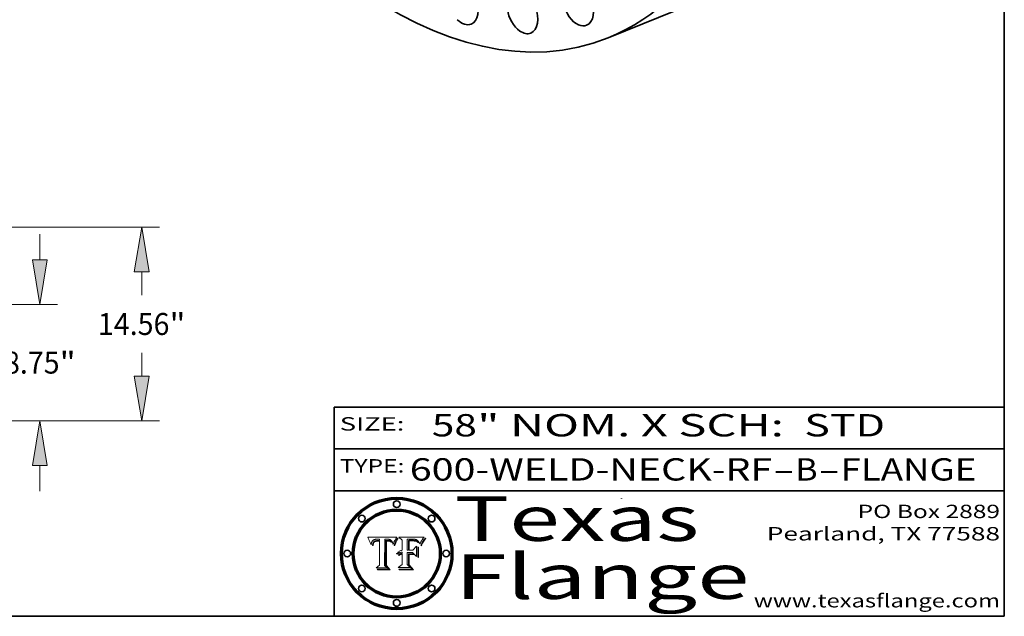
# Model space of a CAD drawing. Extents: x 0 to 10.8, y 0 to 8.2.
# Drawn here: x 6.3 to 10.8, y 0.2 to 2.9 of the extents above; entities that cross this region are included whole.
import ezdxf
from ezdxf.enums import TextEntityAlignment as Align

# ---------------------------------------------------------------- set-up
doc = ezdxf.new("R2010")
doc.units = 0
doc.header["$MEASUREMENT"] = 0
doc.layers.get('0').update_dxf_attribs({"lineweight": 13})
doc.layers.add('1', color=7, linetype='Continuous', lineweight=13)
doc.styles.get("Standard").update_dxf_attribs({"font": 'isocp.shx'})

# ---------------------------------------------------------------- blocks, each defined once
blk = doc.blocks.new('BLOCK1')
at = {"color": 7, "lineweight": 13, "ltscale": 0.03937}
for s, p, p2 in [('600-WELD-NECK-RF', (8.08831, 0.858248), (9.71117, 0.858248)), ('B', (9.814218, 0.858248), (9.914218, 0.858248)), ('FLANGE', (10.017266, 0.858248), (10.624886, 0.858248)), ('-', (9.712694, 0.858248), (9.812694, 0.858248)), ('-', (9.915742, 0.858248), (10.015742, 0.858248))]:
    blk.add_text(s, height=0.1, dxfattribs=at).set_placement(p, p2, align=Align.FIT)
blk = doc.blocks.new('BLOCK2')
at = {"color": 7, "lineweight": 13, "ltscale": 0.03937}
for s, p, p2 in [('58', (8.187119, 1.055967), (8.388644, 1.055967)), ('" NOM. X SCH: ', (8.390168, 1.055967), (9.809979, 1.055967)), (' STD', (9.811503, 1.055967), (10.216075, 1.055967))]:
    blk.add_text(s, height=0.1, dxfattribs=at).set_placement(p, p2, align=Align.FIT)
blk = doc.blocks.new('BLOCK3')
at = {"color": 7, "lineweight": 13, "ltscale": 0.03937}
for s, p, p2 in [('PO Box 2889', (10.093103, 0.689966), (10.730818, 0.689966)), ('Pearland, TX 77588', (9.686702, 0.589966), (10.730818, 0.589966)), ('www.texasflange.com', (9.628644, 0.289966), (10.730818, 0.289966))]:
    blk.add_text(s, height=0.06, dxfattribs=at).set_placement(p, p2, align=Align.FIT)
blk = doc.blocks.new('BLOCK4')
at = {"color": 7, "lineweight": 13, "ltscale": 0.03937}
for s, p, p2 in [('Texas', (8.289209, 0.587871), (9.383692, 0.587871)), ('Flange', (8.289209, 0.327871), (9.608945, 0.327871))]:
    blk.add_text(s, height=0.2, dxfattribs=at).set_placement(p, p2, align=Align.FIT)
blk = doc.blocks.new('BLOCK5')
at = {"color": 7, "lineweight": 5, "ltscale": 0.00324}
blk.add_line((8.029831, 0.605292), (7.900255, 0.604209), dxfattribs=at)
at = {"color": 7, "lineweight": 5, "ltscale": 0.000103}
blk.add_line((7.900255, 0.604209), (7.902151, 0.600546), dxfattribs=at)
at = {"color": 7, "lineweight": 5, "ltscale": 0.0001}
blk.add_line((7.902151, 0.600546), (7.903945, 0.596951), dxfattribs=at)
at = {"color": 7, "lineweight": 5, "ltscale": 9.8e-05}
blk.add_line((7.903945, 0.596951), (7.905638, 0.593424), dxfattribs=at)
at = {"color": 7, "lineweight": 5, "ltscale": 9.5e-05}
for p, q in [((7.905638, 0.593424), (7.907229, 0.589967)), ((7.913659, 0.573722), (7.915938, 0.570681))]:
    blk.add_line(p, q, dxfattribs=at)
at = {"color": 7, "lineweight": 5, "ltscale": 9.3e-05}
blk.add_line((7.907229, 0.589967), (7.908719, 0.58658), dxfattribs=at)
at = {"color": 7, "lineweight": 5, "ltscale": 9e-05}
blk.add_line((7.908719, 0.58658), (7.910106, 0.583262), dxfattribs=at)
at = {"color": 7, "lineweight": 5, "ltscale": 8.7e-05}
blk.add_line((7.910106, 0.583262), (7.911392, 0.580013), dxfattribs=at)
at = {"color": 7, "lineweight": 5, "ltscale": 8.5e-05}
blk.add_line((7.911392, 0.580013), (7.912577, 0.576833), dxfattribs=at)
at = {"color": 7, "lineweight": 5, "ltscale": 8.2e-05}
blk.add_line((7.912577, 0.576833), (7.913659, 0.573722), dxfattribs=at)
at = {"color": 7, "lineweight": 5, "ltscale": 6.6e-05}
blk.add_line((7.915938, 0.570681), (7.916123, 0.573306), dxfattribs=at)
at = {"color": 7, "lineweight": 5, "ltscale": 6.2e-05}
for p, q in [((7.916123, 0.573306), (7.916418, 0.575775)), ((8.011871, 0.576531), (8.012525, 0.574142)), ((7.921734, 0.569565), (7.921454, 0.567111))]:
    blk.add_line(p, q, dxfattribs=at)
at = {"color": 7, "lineweight": 5, "ltscale": 5.9e-05}
for p, q in [((7.916418, 0.575775), (7.916824, 0.578087)), ((8.011163, 0.578771), (8.011871, 0.576531))]:
    blk.add_line(p, q, dxfattribs=at)
at = {"color": 7, "lineweight": 5, "ltscale": 5.5e-05}
for p, q in [((7.916824, 0.578087), (7.917339, 0.580242)), ((7.922543, 0.574013), (7.922096, 0.571866)), ((7.951177, 0.595142), (7.953361, 0.594908)), ((7.988236, 0.595943), (7.990431, 0.595799))]:
    blk.add_line(p, q, dxfattribs=at)
at = {"color": 7, "lineweight": 5, "ltscale": 5.2e-05}
for p, q in [((7.917339, 0.580242), (7.917966, 0.58224)), ((7.923073, 0.576006), (7.922543, 0.574013)), ((7.990431, 0.595799), (7.992506, 0.595562)), ((8.014802, 0.574562), (8.015467, 0.576534))]:
    blk.add_line(p, q, dxfattribs=at)
at = {"color": 7, "lineweight": 5, "ltscale": 5e-05}
for p, q in [((7.917966, 0.58224), (7.918703, 0.584081)), ((7.938912, 0.589269), (7.936934, 0.588921)), ((7.94287, 0.595557), (7.944881, 0.595532)), ((8.008726, 0.584579), (8.009591, 0.582795))]:
    blk.add_line(p, q, dxfattribs=at)
at = {"color": 7, "lineweight": 5, "ltscale": 4.7e-05}
for p, q in [((7.918703, 0.584081), (7.919549, 0.585767)), ((7.936934, 0.588921), (7.935095, 0.588473)), ((7.994457, 0.595229), (7.996287, 0.5948)), ((8.007806, 0.586212), (8.008726, 0.584579)), ((8.01683, 0.580272), (8.017528, 0.582038))]:
    blk.add_line(p, q, dxfattribs=at)
at = {"color": 7, "lineweight": 5, "ltscale": 4.5e-05}
for p, q in [((7.919549, 0.585767), (7.920506, 0.587294)), ((7.92513, 0.573132), (7.925573, 0.574872)), ((7.935095, 0.588473), (7.933397, 0.587925)), ((7.937799, 0.586203), (7.939577, 0.586511)), ((7.996287, 0.5948), (7.997995, 0.594276))]:
    blk.add_line(p, q, dxfattribs=at)
at = {"color": 7, "lineweight": 5, "ltscale": 4.3e-05}
for p, q in [((7.920506, 0.587294), (7.921574, 0.588665)), ((7.92516, 0.581064), (7.924381, 0.579533)), ((7.997995, 0.594276), (7.99958, 0.593658)), ((8.018954, 0.58536), (8.019684, 0.586917))]:
    blk.add_line(p, q, dxfattribs=at)
at = {"color": 7, "lineweight": 5, "ltscale": 4.2e-05}
for p, q in [((7.921574, 0.588665), (7.922751, 0.58988)), ((7.922751, 0.58988), (7.924063, 0.590958)), ((7.925573, 0.574872), (7.926092, 0.57648)), ((7.933397, 0.587925), (7.931839, 0.587279)), ((7.936151, 0.585809), (7.937799, 0.586203)), ((8.00581, 0.589025), (8.006836, 0.587694)), ((8.019684, 0.586917), (8.020426, 0.588405))]:
    blk.add_line(p, q, dxfattribs=at)
at = {"color": 7, "lineweight": 5, "ltscale": 4.8e-05}
for p, q in [((7.923684, 0.577847), (7.923073, 0.576006)), ((7.924766, 0.571259), (7.92513, 0.573132)), ((7.927152, 0.592775), (7.92893, 0.593513)), ((7.939577, 0.586511), (7.941484, 0.58673))]:
    blk.add_line(p, q, dxfattribs=at)
at = {"color": 7, "lineweight": 5, "ltscale": 4.6e-05}
for p, q in [((7.924381, 0.579533), (7.923684, 0.577847)), ((7.92553, 0.591923), (7.927152, 0.592775)), ((8.017528, 0.582038), (8.018235, 0.583734))]:
    blk.add_line(p, q, dxfattribs=at)
at = {"color": 7, "lineweight": 5, "ltscale": 4.4e-05}
for p, q in [((7.924063, 0.590958), (7.92553, 0.591923)), ((8.006836, 0.587694), (8.007806, 0.586212)), ((8.018235, 0.583734), (8.018954, 0.58536)), ((8.029019, 0.60375), (8.029831, 0.605292))]:
    blk.add_line(p, q, dxfattribs=at)
at = {"color": 7, "lineweight": 5, "ltscale": 4.1e-05}
for p, q in [((7.926023, 0.582444), (7.92516, 0.581064)), ((7.99958, 0.593658), (8.001043, 0.592944))]:
    blk.add_line(p, q, dxfattribs=at)
at = {"color": 7, "lineweight": 5, "ltscale": 3.9e-05}
for p, q in [((7.926968, 0.58367), (7.926023, 0.582444)), ((8.001043, 0.592944), (8.002384, 0.592136))]:
    blk.add_line(p, q, dxfattribs=at)
at = {"color": 7, "lineweight": 5, "ltscale": 7.7e-05}
blk.add_line((7.926092, 0.57648), (7.92736, 0.579297), dxfattribs=at)
at = {"color": 7, "lineweight": 5, "ltscale": 7.4e-05}
blk.add_line((7.929138, 0.585687), (7.926968, 0.58367), dxfattribs=at)
at = {"color": 7, "lineweight": 5, "ltscale": 6.9e-05}
for p, q in [((7.92736, 0.579297), (7.928935, 0.581582)), ((7.930843, 0.583356), (7.93324, 0.584759))]:
    blk.add_line(p, q, dxfattribs=at)
at = {"color": 7, "lineweight": 5, "ltscale": 5.1e-05}
for p, q in [((7.92893, 0.593513), (7.930864, 0.594138)), ((7.941484, 0.58673), (7.943519, 0.58686)), ((7.944881, 0.595532), (7.946936, 0.595454)), ((8.015467, 0.576534), (8.016143, 0.578438)), ((7.924478, 0.569252), (7.924766, 0.571259))]:
    blk.add_line(p, q, dxfattribs=at)
at = {"color": 7, "lineweight": 5, "ltscale": 6.5e-05}
blk.add_line((7.928935, 0.581582), (7.930843, 0.583356), dxfattribs=at)
at = {"color": 7, "lineweight": 5, "ltscale": 3.8e-05}
for p, q in [((7.930418, 0.586532), (7.929138, 0.585687)), ((7.93324, 0.584759), (7.93463, 0.585327)), ((8.002384, 0.592136), (8.003601, 0.591231)), ((8.003601, 0.591231), (8.004733, 0.590204))]:
    blk.add_line(p, q, dxfattribs=at)
at = {"color": 7, "lineweight": 5, "ltscale": 4e-05}
for p, q in [((7.931839, 0.587279), (7.930418, 0.586532)), ((7.93463, 0.585327), (7.936151, 0.585809)), ((8.004733, 0.590204), (8.00581, 0.589025)), ((8.020426, 0.588405), (8.021177, 0.589826))]:
    blk.add_line(p, q, dxfattribs=at)
at = {"color": 7, "lineweight": 5, "ltscale": 5.4e-05}
for p, q in [((7.930864, 0.594138), (7.932953, 0.594648)), ((7.943519, 0.58686), (7.945682, 0.586905)), ((7.949034, 0.595323), (7.951177, 0.595142)), ((8.014147, 0.572519), (8.014802, 0.574562)), ((7.924266, 0.567111), (7.924478, 0.569252))]:
    blk.add_line(p, q, dxfattribs=at)
at = {"color": 7, "lineweight": 5, "ltscale": 5.7e-05}
for p, q in [((7.932953, 0.594648), (7.9352, 0.595046)), ((7.943286, 0.589667), (7.941029, 0.589518)), ((8.012525, 0.574142), (8.014147, 0.572519))]:
    blk.add_line(p, q, dxfattribs=at)
at = {"color": 7, "lineweight": 5, "ltscale": 6e-05}
for p, q in [((7.9352, 0.595046), (7.9376, 0.595331)), ((7.945682, 0.589716), (7.943286, 0.589667))]:
    blk.add_line(p, q, dxfattribs=at)
at = {"color": 7, "lineweight": 5, "ltscale": 6.4e-05}
blk.add_line((7.9376, 0.595331), (7.940158, 0.5955), dxfattribs=at)
at = {"color": 7, "lineweight": 5, "ltscale": 5.3e-05}
for p, q in [((7.941029, 0.589518), (7.938912, 0.589269)), ((7.946936, 0.595454), (7.949034, 0.595323)), ((8.009591, 0.582795), (8.010404, 0.580859))]:
    blk.add_line(p, q, dxfattribs=at)
at = {"color": 7, "lineweight": 5, "ltscale": 6.8e-05}
blk.add_line((7.940158, 0.5955), (7.94287, 0.595557), dxfattribs=at)
at = {"color": 7, "lineweight": 5, "ltscale": 0.000162}
blk.add_line((7.952171, 0.589608), (7.945682, 0.589716), dxfattribs=at)
at = {"color": 7, "lineweight": 5, "ltscale": 0.000192}
blk.add_line((7.945682, 0.586905), (7.953361, 0.586796), dxfattribs=at)
at = {"color": 7, "lineweight": 5, "ltscale": 0.000136}
blk.add_line((7.953361, 0.594908), (7.952171, 0.589608), dxfattribs=at)
at = {"color": 7, "lineweight": 5, "ltscale": 0.00269}
blk.add_line((7.953361, 0.586796), (7.953361, 0.479178), dxfattribs=at)
at = {"color": 7, "lineweight": 5, "ltscale": 0.002931}
blk.add_line((7.974885, 0.478313), (7.976183, 0.595557), dxfattribs=at)
at = {"color": 7, "lineweight": 5, "ltscale": 4.9e-05}
for p, q in [((7.976183, 0.595557), (7.97813, 0.595713)), ((7.97813, 0.595713), (7.980077, 0.595835)), ((7.980077, 0.595835), (7.982024, 0.59592)), ((7.982024, 0.59592), (7.983971, 0.595973)), ((7.983971, 0.595973), (7.985918, 0.595991)), ((7.992506, 0.595562), (7.994457, 0.595229)), ((8.016143, 0.578438), (8.01683, 0.580272))]:
    blk.add_line(p, q, dxfattribs=at)
at = {"color": 7, "lineweight": 5, "ltscale": 5.8e-05}
for p, q in [((7.985918, 0.595991), (7.988236, 0.595943)), ((7.922096, 0.571866), (7.921734, 0.569565))]:
    blk.add_line(p, q, dxfattribs=at)
at = {"color": 7, "lineweight": 5, "ltscale": 5.6e-05}
blk.add_line((8.010404, 0.580859), (8.011163, 0.578771), dxfattribs=at)
at = {"color": 7, "lineweight": 5, "ltscale": 0.0004}
blk.add_line((8.021177, 0.589826), (8.029019, 0.60375), dxfattribs=at)
at = {"color": 7, "lineweight": 5, "ltscale": 7e-05}
blk.add_line((7.921454, 0.567111), (7.924266, 0.567111), dxfattribs=at)
at = {"color": 7, "lineweight": 5, "ltscale": 0.000493}
blk.add_line((7.953361, 0.479178), (7.93822, 0.466523), dxfattribs=at)
at = {"color": 7, "lineweight": 5, "ltscale": 0.001236}
blk.add_line((7.93822, 0.466523), (7.987647, 0.466523), dxfattribs=at)
at = {"color": 7, "lineweight": 5, "ltscale": 0.000434}
blk.add_line((7.987647, 0.466523), (7.974885, 0.478313), dxfattribs=at)
blk = doc.blocks.new('BLOCK6')
at = {"color": 7, "lineweight": 5, "ltscale": 0.000505}
blk.add_line((8.03978, 0.605292), (8.054382, 0.591339), dxfattribs=at)
at = {"color": 7, "lineweight": 5, "ltscale": 0.002807}
blk.add_line((8.152051, 0.605292), (8.03978, 0.605292), dxfattribs=at)
at = {"color": 7, "lineweight": 5, "ltscale": 0.001141}
blk.add_line((8.054382, 0.591339), (8.054382, 0.545696), dxfattribs=at)
at = {"color": 7, "lineweight": 5, "ltscale": 0.001265}
blk.add_line((8.076014, 0.545696), (8.076014, 0.596315), dxfattribs=at)
at = {"color": 7, "lineweight": 5, "ltscale": 0.0001}
blk.add_line((8.076014, 0.596315), (8.080016, 0.596207), dxfattribs=at)
at = {"color": 7, "lineweight": 5, "ltscale": 0.000262}
blk.add_line((8.080016, 0.596207), (8.090507, 0.596099), dxfattribs=at)
at = {"color": 7, "lineweight": 5, "ltscale": 7.8e-05}
for p, q in [((8.085749, 0.590474), (8.082612, 0.590366)), ((8.117954, 0.587933), (8.115029, 0.588965))]:
    blk.add_line(p, q, dxfattribs=at)
at = {"color": 7, "lineweight": 5, "ltscale": 0.001117}
blk.add_line((8.082612, 0.590366), (8.082612, 0.545696), dxfattribs=at)
at = {"color": 7, "lineweight": 5, "ltscale": 6.7e-05}
for p, q in [((8.085316, 0.587445), (8.087994, 0.58764)), ((8.120915, 0.584246), (8.123219, 0.582873)), ((8.036938, 0.537626), (8.03538, 0.535451)), ((8.043013, 0.542615), (8.040755, 0.541208))]:
    blk.add_line(p, q, dxfattribs=at)
at = {"color": 7, "lineweight": 5, "ltscale": 0.001044}
blk.add_line((8.085316, 0.545696), (8.085316, 0.587445), dxfattribs=at)
at = {"color": 7, "lineweight": 5, "ltscale": 6.8e-05}
for p, q in [((8.088465, 0.590591), (8.085749, 0.590474)), ((8.122807, 0.58518), (8.120546, 0.586671))]:
    blk.add_line(p, q, dxfattribs=at)
at = {"color": 7, "lineweight": 5, "ltscale": 6.3e-05}
for p, q in [((8.087994, 0.58764), (8.090491, 0.587792)), ((8.09689, 0.587987), (8.099417, 0.587969)), ((8.126338, 0.581511), (8.124737, 0.583461)), ((8.127607, 0.579333), (8.126338, 0.581511))]:
    blk.add_line(p, q, dxfattribs=at)
at = {"color": 7, "lineweight": 5, "ltscale": 7e-05}
for p, q in [((8.091251, 0.590682), (8.088465, 0.590591)), ((8.130044, 0.580736), (8.131463, 0.578313))]:
    blk.add_line(p, q, dxfattribs=at)
at = {"color": 7, "lineweight": 5, "ltscale": 5.8e-05}
for p, q in [((8.090491, 0.587792), (8.092805, 0.5879)), ((8.110827, 0.595125), (8.113085, 0.594648)), ((8.134311, 0.572844), (8.135177, 0.575007))]:
    blk.add_line(p, q, dxfattribs=at)
at = {"color": 7, "lineweight": 5, "ltscale": 0.000154}
blk.add_line((8.090507, 0.596099), (8.096672, 0.596207), dxfattribs=at)
at = {"color": 7, "lineweight": 5, "ltscale": 7.1e-05}
for p, q in [((8.094107, 0.590747), (8.091251, 0.590682)), ((8.102909, 0.596033), (8.10574, 0.595817)), ((8.113329, 0.586844), (8.116087, 0.586202)), ((8.140617, 0.587735), (8.14189, 0.590261))]:
    blk.add_line(p, q, dxfattribs=at)
at = {"color": 7, "lineweight": 5, "ltscale": 5.3e-05}
for p, q in [((8.092805, 0.5879), (8.094938, 0.587964)), ((8.104068, 0.587826), (8.106191, 0.5877)), ((8.124398, 0.58835), (8.125804, 0.586758)), ((8.136889, 0.57926), (8.137697, 0.581201))]:
    blk.add_line(p, q, dxfattribs=at)
at = {"color": 7, "lineweight": 5, "ltscale": 7.3e-05}
blk.add_line((8.097032, 0.590786), (8.094107, 0.590747), dxfattribs=at)
at = {"color": 7, "lineweight": 5, "ltscale": 4.9e-05}
for p, q in [((8.094938, 0.587964), (8.09689, 0.587987)), ((8.122994, 0.589734), (8.124398, 0.58835)), ((8.137697, 0.581201), (8.138474, 0.583019)), ((8.148372, 0.600311), (8.149522, 0.601895)), ((8.038381, 0.532799), (8.04004, 0.533868)), ((8.047222, 0.536498), (8.049152, 0.536744)), ((8.052347, 0.531458), (8.050394, 0.531249))]:
    blk.add_line(p, q, dxfattribs=at)
at = {"color": 7, "lineweight": 5, "ltscale": 8e-05}
for p, q in [((8.096672, 0.596207), (8.099887, 0.596163)), ((8.054382, 0.545696), (8.051189, 0.545309))]:
    blk.add_line(p, q, dxfattribs=at)
at = {"color": 7, "lineweight": 5, "ltscale": 7.5e-05}
for p, q in [((8.100026, 0.590798), (8.097032, 0.590786)), ((8.131463, 0.578313), (8.132887, 0.575682))]:
    blk.add_line(p, q, dxfattribs=at)
at = {"color": 7, "lineweight": 5, "ltscale": 6e-05}
blk.add_line((8.099417, 0.587969), (8.101811, 0.587915), dxfattribs=at)
at = {"color": 7, "lineweight": 5, "ltscale": 7.6e-05}
for p, q in [((8.099887, 0.596163), (8.102909, 0.596033)), ((8.051189, 0.545309), (8.048231, 0.544665))]:
    blk.add_line(p, q, dxfattribs=at)
at = {"color": 7, "lineweight": 5, "ltscale": 0.000106}
blk.add_line((8.104273, 0.590684), (8.100026, 0.590798), dxfattribs=at)
at = {"color": 7, "lineweight": 5, "ltscale": 5.6e-05}
for p, q in [((8.101811, 0.587915), (8.104068, 0.587826)), ((8.136049, 0.577196), (8.136889, 0.57926))]:
    blk.add_line(p, q, dxfattribs=at)
at = {"color": 7, "lineweight": 5, "ltscale": 9.8e-05}
blk.add_line((8.108189, 0.59034), (8.104273, 0.590684), dxfattribs=at)
at = {"color": 7, "lineweight": 5, "ltscale": 6.6e-05}
for p, q in [((8.10574, 0.595817), (8.108379, 0.595514)), ((8.118538, 0.585356), (8.120915, 0.584246)), ((8.128628, 0.582951), (8.130044, 0.580736)), ((8.03873, 0.539544), (8.036938, 0.537626)), ((8.040755, 0.541208), (8.03873, 0.539544))]:
    blk.add_line(p, q, dxfattribs=at)
at = {"color": 7, "lineweight": 5, "ltscale": 5e-05}
for p, q in [((8.106191, 0.5877), (8.108179, 0.58754)), ((8.11515, 0.594086), (8.117024, 0.593438)), ((8.049152, 0.536744), (8.051138, 0.536826))]:
    blk.add_line(p, q, dxfattribs=at)
at = {"color": 7, "lineweight": 5, "ltscale": 4.7e-05}
for p, q in [((8.108179, 0.58754), (8.110031, 0.587343)), ((8.032967, 0.530337), (8.033725, 0.528606))]:
    blk.add_line(p, q, dxfattribs=at)
at = {"color": 7, "lineweight": 5, "ltscale": 9.1e-05}
blk.add_line((8.111775, 0.589767), (8.108189, 0.59034), dxfattribs=at)
at = {"color": 7, "lineweight": 5, "ltscale": 6.2e-05}
blk.add_line((8.108379, 0.595514), (8.110827, 0.595125), dxfattribs=at)
at = {"color": 7, "lineweight": 5, "ltscale": 4.3e-05}
for p, q in [((8.110031, 0.587343), (8.111747, 0.587112)), ((8.118707, 0.592701), (8.120198, 0.591881)), ((8.120198, 0.591881), (8.121594, 0.59091)), ((8.13922, 0.584714), (8.139935, 0.586286))]:
    blk.add_line(p, q, dxfattribs=at)
at = {"color": 7, "lineweight": 5, "ltscale": 4e-05}
for p, q in [((8.111747, 0.587112), (8.113329, 0.586844)), ((8.139935, 0.586286), (8.140617, 0.587735)), ((8.052773, 0.536748), (8.054382, 0.53661)), ((8.045129, 0.526349), (8.046567, 0.527039)), ((8.046567, 0.527039), (8.048048, 0.527603)), ((8.048048, 0.527603), (8.049571, 0.528042)), ((8.049571, 0.528042), (8.051134, 0.528356)), ((8.051134, 0.528356), (8.052737, 0.528543))]:
    blk.add_line(p, q, dxfattribs=at)
at = {"color": 7, "lineweight": 5, "ltscale": 8.4e-05}
blk.add_line((8.115029, 0.588965), (8.111775, 0.589767), dxfattribs=at)
at = {"color": 7, "lineweight": 5, "ltscale": 5.4e-05}
for p, q in [((8.113085, 0.594648), (8.11515, 0.594086)), ((8.150747, 0.603555), (8.152051, 0.605292)), ((8.033725, 0.528606), (8.035222, 0.530168))]:
    blk.add_line(p, q, dxfattribs=at)
at = {"color": 7, "lineweight": 5, "ltscale": 6.5e-05}
for p, q in [((8.116087, 0.586202), (8.118538, 0.585356)), ((8.124737, 0.583461), (8.122807, 0.58518))]:
    blk.add_line(p, q, dxfattribs=at)
at = {"color": 7, "lineweight": 5, "ltscale": 4.6e-05}
for p, q in [((8.117024, 0.593438), (8.118707, 0.592701)), ((8.121594, 0.59091), (8.122994, 0.589734)), ((8.138474, 0.583019), (8.13922, 0.584714)), ((8.1473, 0.598802), (8.148372, 0.600311)), ((8.048522, 0.530904), (8.046733, 0.53042)), ((8.039021, 0.52592), (8.037725, 0.524604))]:
    blk.add_line(p, q, dxfattribs=at)
at = {"color": 7, "lineweight": 5, "ltscale": 7.2e-05}
for p, q in [((8.120546, 0.586671), (8.117954, 0.587933)), ((8.125449, 0.581235), (8.127607, 0.579333)), ((8.034058, 0.533022), (8.032967, 0.530337)), ((8.048231, 0.544665), (8.045504, 0.543768))]:
    blk.add_line(p, q, dxfattribs=at)
at = {"color": 7, "lineweight": 5, "ltscale": 6.9e-05}
for p, q in [((8.123219, 0.582873), (8.125449, 0.581235)), ((8.143089, 0.592394), (8.144543, 0.594729)), ((8.03538, 0.535451), (8.034058, 0.533022)), ((8.045504, 0.543768), (8.043013, 0.542615))]:
    blk.add_line(p, q, dxfattribs=at)
at = {"color": 7, "lineweight": 5, "ltscale": 5.7e-05}
blk.add_line((8.125804, 0.586758), (8.127215, 0.584958), dxfattribs=at)
at = {"color": 7, "lineweight": 5, "ltscale": 6.1e-05}
for p, q in [((8.127215, 0.584958), (8.128628, 0.582951)), ((8.14189, 0.590261), (8.143089, 0.592394))]:
    blk.add_line(p, q, dxfattribs=at)
at = {"color": 7, "lineweight": 5, "ltscale": 7.9e-05}
blk.add_line((8.132887, 0.575682), (8.134311, 0.572844), dxfattribs=at)
at = {"color": 7, "lineweight": 5, "ltscale": 5.9e-05}
blk.add_line((8.135177, 0.575007), (8.136049, 0.577196), dxfattribs=at)
at = {"color": 7, "lineweight": 5, "ltscale": 3.8e-05}
blk.add_line((8.144543, 0.594729), (8.145386, 0.596012), dxfattribs=at)
at = {"color": 7, "lineweight": 5, "ltscale": 4.1e-05}
for p, q in [((8.145386, 0.596012), (8.146304, 0.597369)), ((8.051138, 0.536826), (8.052773, 0.536748)), ((8.042372, 0.524592), (8.04373, 0.525533)), ((8.04373, 0.525533), (8.045129, 0.526349)), ((8.052737, 0.528543), (8.054382, 0.528606))]:
    blk.add_line(p, q, dxfattribs=at)
at = {"color": 7, "lineweight": 5, "ltscale": 4.4e-05}
for p, q in [((8.146304, 0.597369), (8.1473, 0.598802)), ((8.03978, 0.522333), (8.041057, 0.523526))]:
    blk.add_line(p, q, dxfattribs=at)
at = {"color": 7, "lineweight": 5, "ltscale": 5.2e-05}
for p, q in [((8.149522, 0.601895), (8.150747, 0.603555)), ((8.035222, 0.530168), (8.036774, 0.531566))]:
    blk.add_line(p, q, dxfattribs=at)
at = {"color": 7, "lineweight": 5, "ltscale": 5.1e-05}
for p, q in [((8.036774, 0.531566), (8.038381, 0.532799)), ((8.054382, 0.531527), (8.052347, 0.531458))]:
    blk.add_line(p, q, dxfattribs=at)
at = {"color": 7, "lineweight": 5, "ltscale": 4.8e-05}
for p, q in [((8.04004, 0.533868), (8.041754, 0.534771)), ((8.041754, 0.534771), (8.043522, 0.535512)), ((8.043522, 0.535512), (8.045345, 0.536087)), ((8.045345, 0.536087), (8.047222, 0.536498)), ((8.050394, 0.531249), (8.048522, 0.530904))]:
    blk.add_line(p, q, dxfattribs=at)
at = {"color": 7, "lineweight": 5, "ltscale": 4.5e-05}
for p, q in [((8.043403, 0.529035), (8.041859, 0.528135)), ((8.045027, 0.529796), (8.043403, 0.529035)), ((8.046733, 0.53042), (8.045027, 0.529796)), ((8.0404, 0.527097), (8.039021, 0.52592)), ((8.041859, 0.528135), (8.0404, 0.527097))]:
    blk.add_line(p, q, dxfattribs=at)
at = {"color": 7, "lineweight": 5, "ltscale": 0.000127}
blk.add_line((8.054382, 0.53661), (8.054382, 0.531527), dxfattribs=at)
at = {"color": 7, "lineweight": 5, "ltscale": 0.000165}
blk.add_line((8.082612, 0.545696), (8.076014, 0.545696), dxfattribs=at)
at = {"color": 7, "lineweight": 5, "ltscale": 0.001363}
blk.add_line((8.076014, 0.482097), (8.076014, 0.53661), dxfattribs=at)
at = {"color": 7, "lineweight": 5, "ltscale": 0.000619}
blk.add_line((8.076014, 0.53661), (8.100782, 0.53661), dxfattribs=at)
at = {"color": 7, "lineweight": 5, "ltscale": 0.000408}
blk.add_line((8.101647, 0.545696), (8.085316, 0.545696), dxfattribs=at)
at = {"color": 7, "lineweight": 5, "ltscale": 0.000639}
blk.add_line((8.100782, 0.53661), (8.118953, 0.518655), dxfattribs=at)
at = {"color": 7, "lineweight": 5, "ltscale": 0.000629}
blk.add_line((8.118953, 0.563975), (8.101647, 0.545696), dxfattribs=at)
at = {"color": 7, "lineweight": 5, "ltscale": 0.001133}
blk.add_line((8.118953, 0.518655), (8.118953, 0.563975), dxfattribs=at)
at = {"color": 7, "lineweight": 5, "ltscale": 7.7e-05}
blk.add_line((8.037725, 0.524604), (8.03978, 0.522333), dxfattribs=at)
at = {"color": 7, "lineweight": 5, "ltscale": 4.2e-05}
blk.add_line((8.041057, 0.523526), (8.042372, 0.524592), dxfattribs=at)
at = {"color": 7, "lineweight": 5, "ltscale": 0.001163}
blk.add_line((8.054382, 0.528606), (8.054382, 0.482097), dxfattribs=at)
at = {"color": 7, "lineweight": 5, "ltscale": 0.000564}
blk.add_line((8.054382, 0.482097), (8.036753, 0.468038), dxfattribs=at)
at = {"color": 7, "lineweight": 5, "ltscale": 0.001328}
blk.add_line((8.036753, 0.468038), (8.089859, 0.468038), dxfattribs=at)
at = {"color": 7, "lineweight": 5, "ltscale": 0.000493}
blk.add_line((8.089859, 0.468038), (8.076014, 0.482097), dxfattribs=at)
blk = doc.blocks.new('BLOCK21')
at = {"color": 7, "lineweight": 13, "ltscale": 0.03937}
for p, q in [((49.368041, 12.106785), (49.368041, 14.036349)), ((38.821587, 8.75), (50.689625, 8.75)), ((38.821587, 0), (50.689625, 0)), ((49.368041, -5.286349), (49.368041, -3.356785))]:
    blk.add_line(p, q, dxfattribs=at)
for points in [[(48.808579, 12.106785), (49.368041, 8.75), (49.927503, 12.106785)], [(49.927503, -3.356785), (49.368041, 0), (48.808579, -3.356785)]]:
    blk.add_lwpolyline(points, close=True, dxfattribs=at)
for points in [[(48.808579, 12.106785), (49.368041, 8.75), (48.808579, 12.106785), (49.927503, 12.106785)], [(49.927503, -3.356785), (49.368041, 0), (49.927503, -3.356785), (48.808579, -3.356785)]]:
    blk.add_solid(points, dxfattribs=at)
for s, p, p2 in [('8.75', (46.673459, 3.549008), (50.851166, 3.549008)), ('"', (50.851162, 3.549008), (52.062618, 3.549008))]:
    blk.add_text(s, height=1.651984, dxfattribs=at).set_placement(p, p2, align=Align.FIT)
blk = doc.blocks.new('BLOCK22')
at = {"color": 7, "lineweight": 13, "ltscale": 0.03937}
for p, q in [((30.009088, 14.56), (58.346034, 14.56)), ((57.02445, 9.448725), (57.02445, 11.203216)), ((57.02445, 3.356785), (57.02445, 5.111276)), ((38.821587, 0), (58.346034, 0))]:
    blk.add_line(p, q, dxfattribs=at)
for points in [[(57.583911, 11.203216), (57.02445, 14.56), (56.464988, 11.203216)], [(56.464988, 3.356785), (57.02445, 0), (57.583911, 3.356785)]]:
    blk.add_lwpolyline(points, close=True, dxfattribs=at)
for points in [[(57.583911, 11.203216), (57.02445, 14.56), (57.583911, 11.203216), (56.464988, 11.203216)], [(56.464988, 3.356785), (57.02445, 0), (56.464988, 3.356785), (57.583911, 3.356785)]]:
    blk.add_solid(points, dxfattribs=at)
for s, p, p2 in [('"', (59.104388, 6.454008), (60.315845, 6.454008)), ('14.56', (53.733054, 6.454008), (59.104388, 6.454008))]:
    blk.add_text(s, height=1.651984, dxfattribs=at).set_placement(p, p2, align=Align.FIT)

msp = doc.modelspace()

# ---------------------------------------------------------------- linework, layer by layer
at = {"color": 7, "lineweight": 35, "ltscale": 0.010261}
msp.add_line((8.976479, 2.841428), (9.357114, 2.994984), dxfattribs=at)
at = {"color": 7, "lineweight": 13, "ltscale": 0.03937}
for points in [[(8.029831, 0.605292), (8.029019, 0.60375), (8.021177, 0.589826), (8.020426, 0.588405), (8.019684, 0.586917), (8.018954, 0.58536), (8.018235, 0.583734), (8.017528, 0.582038), (8.01683, 0.580272), (8.016143, 0.578438), (8.015467, 0.576534), (8.014802, 0.574562), (8.014147, 0.572519), (8.012525, 0.574142), (8.011871, 0.576531), (8.011163, 0.578771), (8.010404, 0.580859), (8.009591, 0.582795), (8.008726, 0.584579), (8.007806, 0.586212), (8.006836, 0.587694), (8.00581, 0.589025), (8.004733, 0.590204), (8.003601, 0.591231), (8.002384, 0.592136), (8.001043, 0.592944), (7.99958, 0.593658), (7.997995, 0.594276), (7.996287, 0.5948), (7.994457, 0.595229), (7.992506, 0.595562), (7.990431, 0.595799), (7.988236, 0.595943), (7.985918, 0.595991), (7.983971, 0.595973), (7.982024, 0.59592), (7.980077, 0.595835), (7.97813, 0.595713), (7.976183, 0.595557), (7.974885, 0.478313), (7.987647, 0.466523), (7.93822, 0.466523), (7.953361, 0.479178), (7.953361, 0.586796), (7.945682, 0.586905), (7.943519, 0.58686), (7.941484, 0.58673), (7.939577, 0.586511), (7.937799, 0.586203), (7.936151, 0.585809), (7.93463, 0.585327), (7.93324, 0.584759), (7.930843, 0.583356), (7.928935, 0.581582), (7.92736, 0.579297), (7.926092, 0.57648), (7.925573, 0.574872), (7.92513, 0.573132), (7.924766, 0.571259), (7.924478, 0.569252), (7.924266, 0.567111), (7.921454, 0.567111), (7.921734, 0.569565), (7.922096, 0.571866), (7.922543, 0.574013), (7.923073, 0.576006), (7.923684, 0.577847), (7.924381, 0.579533), (7.92516, 0.581064), (7.926023, 0.582444), (7.926968, 0.58367), (7.929138, 0.585687), (7.930418, 0.586532), (7.931839, 0.587279), (7.933397, 0.587925), (7.935095, 0.588473), (7.936934, 0.588921), (7.938912, 0.589269), (7.941029, 0.589518), (7.943286, 0.589667), (7.945682, 0.589716), (7.952171, 0.589608), (7.953361, 0.594908), (7.951177, 0.595142), (7.949034, 0.595323), (7.946936, 0.595454), (7.944881, 0.595532), (7.94287, 0.595557), (7.940158, 0.5955), (7.9376, 0.595331), (7.9352, 0.595046), (7.932953, 0.594648), (7.930864, 0.594138), (7.92893, 0.593513), (7.927152, 0.592775), (7.92553, 0.591923), (7.924063, 0.590958), (7.922751, 0.58988), (7.921574, 0.588665), (7.920506, 0.587294), (7.919549, 0.585767), (7.918703, 0.584081), (7.917966, 0.58224), (7.917339, 0.580242), (7.916824, 0.578087), (7.916418, 0.575775), (7.916123, 0.573306), (7.915938, 0.570681), (7.913659, 0.573722), (7.912577, 0.576833), (7.911392, 0.580013), (7.910106, 0.583262), (7.908719, 0.58658), (7.907229, 0.589967), (7.905638, 0.593424), (7.903945, 0.596951), (7.902151, 0.600546), (7.900255, 0.604209)], [(8.007766, 0.581604), (8.006072, 0.582632), (8.004322, 0.583551), (8.002516, 0.584363), (8.000652, 0.585066), (7.998734, 0.58566), (7.996758, 0.586148), (7.994728, 0.586526), (7.992641, 0.586796), (7.990496, 0.586959), (7.988297, 0.587013), (7.986785, 0.586983), (7.985234, 0.586896), (7.983644, 0.586751), (7.983538, 0.477987), (8.000735, 0.457653), (7.945466, 0.457653), (7.942978, 0.460574), (7.994786, 0.460574), (7.980293, 0.477123), (7.980293, 0.589826), (7.986134, 0.589934), (7.988171, 0.589916), (7.990086, 0.589866), (7.991879, 0.589782), (7.993549, 0.589665), (7.995098, 0.589514), (7.997828, 0.589112), (8.000069, 0.588575), (8.001862, 0.587888), (8.003455, 0.586953), (8.004886, 0.585755), (8.006157, 0.584294), (8.007269, 0.582567)], [(8.036644, 0.598478), (8.035144, 0.596448), (8.033629, 0.594168), (8.032099, 0.591638), (8.030552, 0.588855), (8.028992, 0.585822), (8.027416, 0.582539), (8.025824, 0.579005), (8.024219, 0.575219), (8.022597, 0.571182), (8.020961, 0.566895), (8.018149, 0.567869), (8.020069, 0.573183), (8.021652, 0.577253), (8.023227, 0.581049), (8.024791, 0.584573), (8.026342, 0.587825), (8.027884, 0.590802), (8.029413, 0.593508), (8.030933, 0.595943), (8.032442, 0.598104), (8.03394, 0.599991)], [(8.03978, 0.605292), (8.152051, 0.605292), (8.150747, 0.603555), (8.149522, 0.601895), (8.148372, 0.600311), (8.1473, 0.598802), (8.146304, 0.597369), (8.145386, 0.596012), (8.144543, 0.594729), (8.143089, 0.592394), (8.14189, 0.590261), (8.140617, 0.587735), (8.139935, 0.586286), (8.13922, 0.584714), (8.138474, 0.583019), (8.137697, 0.581201), (8.136889, 0.57926), (8.136049, 0.577196), (8.135177, 0.575007), (8.134311, 0.572844), (8.132887, 0.575682), (8.131463, 0.578313), (8.130044, 0.580736), (8.128628, 0.582951), (8.127215, 0.584958), (8.125804, 0.586758), (8.124398, 0.58835), (8.122994, 0.589734), (8.121594, 0.59091), (8.120198, 0.591881), (8.118707, 0.592701), (8.117024, 0.593438), (8.11515, 0.594086), (8.113085, 0.594648), (8.110827, 0.595125), (8.108379, 0.595514), (8.10574, 0.595817), (8.102909, 0.596033), (8.099887, 0.596163), (8.096672, 0.596207), (8.090507, 0.596099), (8.080016, 0.596207), (8.076014, 0.596315), (8.076014, 0.545696), (8.082612, 0.545696), (8.082612, 0.590366), (8.085749, 0.590474), (8.088465, 0.590591), (8.091251, 0.590682), (8.094107, 0.590747), (8.097032, 0.590786), (8.100026, 0.590798), (8.104273, 0.590684), (8.108189, 0.59034), (8.111775, 0.589767), (8.115029, 0.588965), (8.117954, 0.587933), (8.120546, 0.586671), (8.122807, 0.58518), (8.124737, 0.583461), (8.126338, 0.581511), (8.127607, 0.579333), (8.125449, 0.581235), (8.123219, 0.582873), (8.120915, 0.584246), (8.118538, 0.585356), (8.116087, 0.586202), (8.113329, 0.586844), (8.111747, 0.587112), (8.110031, 0.587343), (8.108179, 0.58754), (8.106191, 0.5877), (8.104068, 0.587826), (8.101811, 0.587915), (8.099417, 0.587969), (8.09689, 0.587987), (8.094938, 0.587964), (8.092805, 0.5879), (8.090491, 0.587792), (8.087994, 0.58764), (8.085316, 0.587445), (8.085316, 0.545696), (8.101647, 0.545696), (8.118953, 0.563975), (8.118953, 0.518655), (8.100782, 0.53661), (8.076014, 0.53661), (8.076014, 0.482097), (8.089859, 0.468038), (8.036753, 0.468038), (8.054382, 0.482097), (8.054382, 0.528606), (8.052737, 0.528543), (8.051134, 0.528356), (8.049571, 0.528042), (8.048048, 0.527603), (8.046567, 0.527039), (8.045129, 0.526349), (8.04373, 0.525533), (8.042372, 0.524592), (8.041057, 0.523526), (8.03978, 0.522333), (8.037725, 0.524604), (8.039021, 0.52592), (8.0404, 0.527097), (8.041859, 0.528135), (8.043403, 0.529035), (8.045027, 0.529796), (8.046733, 0.53042), (8.048522, 0.530904), (8.050394, 0.531249), (8.052347, 0.531458), (8.054382, 0.531527), (8.054382, 0.53661), (8.052773, 0.536748), (8.051138, 0.536826), (8.049152, 0.536744), (8.047222, 0.536498), (8.045345, 0.536087), (8.043522, 0.535512), (8.041754, 0.534771), (8.04004, 0.533868), (8.038381, 0.532799), (8.036774, 0.531566), (8.035222, 0.530168), (8.033725, 0.528606), (8.032967, 0.530337), (8.034058, 0.533022), (8.03538, 0.535451), (8.036938, 0.537626), (8.03873, 0.539544), (8.040755, 0.541208), (8.043013, 0.542615), (8.045504, 0.543768), (8.048231, 0.544665), (8.051189, 0.545309), (8.054382, 0.545696), (8.054382, 0.591339)], [(8.160271, 0.598694), (8.157292, 0.595112), (8.154542, 0.59159), (8.152022, 0.588129), (8.149732, 0.584729), (8.147671, 0.581388), (8.145838, 0.578109), (8.144234, 0.57489), (8.142862, 0.571733), (8.141717, 0.568634), (8.140802, 0.565596), (8.138531, 0.567111), (8.139469, 0.570503), (8.140637, 0.573882), (8.142038, 0.577251), (8.14367, 0.58061), (8.145533, 0.583958), (8.147629, 0.587294), (8.149955, 0.590619), (8.152513, 0.593936), (8.155303, 0.597239), (8.158324, 0.600533)], [(8.107488, 0.527525), (8.085316, 0.527525), (8.085316, 0.481233), (8.104352, 0.457653), (8.041727, 0.457653), (8.039024, 0.460574), (8.098295, 0.460574), (8.082612, 0.479934), (8.082612, 0.530445), (8.104352, 0.530445)], [(8.126849, 0.560189), (8.126849, 0.513464), (8.124036, 0.515087), (8.124036, 0.561812)]]:
    msp.add_lwpolyline(points, close=True, dxfattribs=at)
at = {"color": 7, "lineweight": 70, "ltscale": 0.03937}
for radius in [0.2475, 0.195]:
    msp.add_circle((8.029755, 0.53125), radius, dxfattribs=at)
at = {"color": 7, "lineweight": 35, "ltscale": 0.03937}
for centre in [(8.029755, 0.7525), (7.873308, 0.687697), (8.186202, 0.687697), (7.808505, 0.53125), (8.251005, 0.53125), (7.873308, 0.374803), (8.186202, 0.374803), (8.029755, 0.31)]:
    msp.add_circle(centre, 0.015, dxfattribs=at)
for centre, major_axis, start_param, end_param in [((8.140562, 4.913412), (0.835884, -2.071997), 3.14161853, 6.28321118), ((8.140562, 4.913412), (0.835884, -2.071997), 0.00002587, 1.99842421), ((8.325552, 2.99641), (0.037671, -0.093378), 6.28317488, 9.42476753), ((8.84232, 2.991307), (0.037671, -0.093378), 0.0000202, 3.14161285), ((8.592623, 2.956252), (0.037671, -0.093378), 3.14158223, 5.53271594), ((8.592623, 2.956252), (0.037671, -0.093378), 6.28317488, 9.42476753), ((8.84232, 2.991307), (0.037671, -0.093378), 3.14161285, 5.72906549), ((8.325552, 2.99641), (0.037671, -0.093378), 5.3363664, 6.28317488), ((8.592623, 2.956252), (0.037671, -0.093378), 5.53271594, 6.28317488), ((8.84232, 2.991307), (0.037671, -0.093378), 5.72906549, 6.28320551)]:
    msp.add_ellipse(centre, major_axis=major_axis, ratio=0.616564, start_param=start_param, end_param=end_param, dxfattribs=at)
at = {"color": 7, "lineweight": 5, "ltscale": 0.03937}
msp.add_point((8.029755, 0.53125), dxfattribs=at)
at = {"layer": '1', "color": 7, "lineweight": 35, "ltscale": 0.03937}
for p, q in [((10.75, 8.25), (10.75, 0.25)), ((7.75, 1.1875), (10.75, 1.1875)), ((7.75, 1.1875), (7.75, 0.25)), ((7.75, 1), (10.75, 1)), ((7.75, 0.8125), (10.75, 0.8125)), ((0.25, 0.25), (10.75, 0.25))]:
    msp.add_line(p, q, dxfattribs=at)
at = {"layer": '1', "color": 7, "lineweight": 35, "ltscale": 3.2e-05}
msp.add_line((9.035676, 0.778761), (9.036922, 0.778449), dxfattribs=at)

# ---------------------------------------------------------------- block references
at = {"lineweight": 0, "xscale": 0.05958, "yscale": 0.05958, "zscale": 0.05958}
for name in ['BLOCK22', 'BLOCK21']:
    msp.add_blockref(name, (3.490845, 1.1259), dxfattribs=at)
at = {"lineweight": 0}
for name in ['BLOCK2', 'BLOCK1', 'BLOCK4', 'BLOCK3', 'BLOCK5', 'BLOCK6']:
    msp.add_blockref(name, (0, 0), dxfattribs=at)

# ---------------------------------------------------------------- texts
at = {"color": 7, "lineweight": 13, "ltscale": 0.03937}
for s, p, p2 in [('SIZE:', (7.774762, 1.08216), (8.064134, 1.08216)), ('TYPE:', (7.774762, 0.894218), (8.064134, 0.894218))]:
    msp.add_text(s, height=0.06, dxfattribs=at).set_placement(p, p2, align=Align.FIT)

doc.saveas('drawing.dxf')
